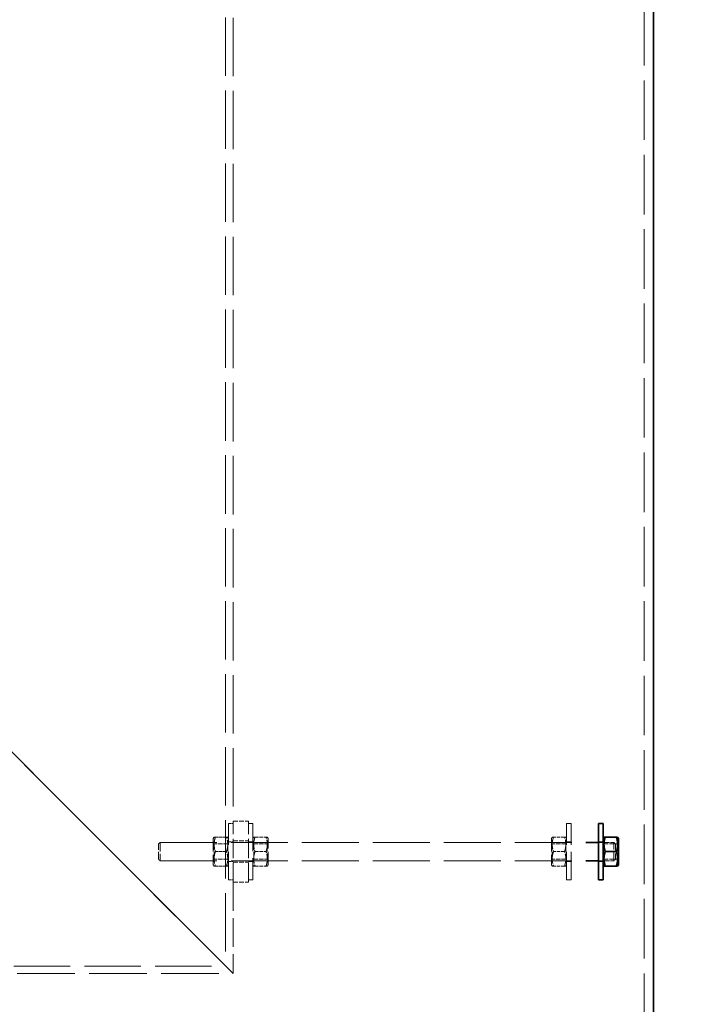
# Model space of a CAD drawing. Units: millimetres. Extents: x -2763 to 5991, y -579 to 8200.
# Drawn here: x 1915 to 2361, y 5467 to 6114 of the extents above; entities that cross this region are included whole.
import ezdxf

# ---------------------------------------------------------------- set-up
doc = ezdxf.new("R2010")
doc.units = ezdxf.units.MM
doc.header["$LTSCALE"] = 20
doc.linetypes.add('DASHED_SPACE', pattern=[0.2067, 0.1654, -0.0413])
doc.layers.add('Dimension (ISO)', color=3, linetype='Continuous', lineweight=9)
doc.layers.add('Visible (ISO)', color=7, linetype='Continuous', lineweight=35)
doc.layers.add('Hidden (ISO)', color=7, linetype='DASHED_SPACE', lineweight=9, true_color=0x0080c0)
doc.styles.add('Note Text (ISO)', font='tahoma.ttf')
doc.dimstyles.new('Default (ISO)', dxfattribs={"dimscale": 20, "dimtxt": 3.5, "dimasz": 3.5, "dimexe": 1.5, "dimexo": 0, "dimgap": 1, "dimtad": 1, "dimrnd": 1e-08, "dimtxsty": 'Note Text (ISO)', "dimcen": 0.09, "dimdle": 10, "dimclrd": 256, "dimclre": 256, "dimclrt": 256, "dimazin": 2, "dimtfac": 1.001486, "dimtmove": 0, "dimatfit": 3, "dimfxl": 1, "dimtolj": 1, "dimlwd": -1, "dimlwe": -1, "dimarcsym": 0})

# ---------------------------------------------------------------- blocks, each defined once
blk = doc.blocks.new('*D36')
at = {"layer": 'Defpoints', "color": 0, "transparency": 16777216}
for p in [(2058.95, 7166.11), (2454.75, 4801.11), (2959.13, 4801.11)]:
    blk.add_point(p, dxfattribs=at)
at = {"layer": 'Dimension (ISO)', "transparency": 16777216}
for p, q in [((2058.95, 7166.11), (2989.13, 7166.11)), ((2959.13, 7096.11), (2959.13, 4871.11)), ((2454.75, 4801.11), (2989.13, 4801.11))]:
    blk.add_line(p, q, dxfattribs=at)
for points in [[(2947.46, 7096.11), (2970.8, 7096.11), (2959.13, 7166.11)], [(2947.46, 4871.11), (2970.8, 4871.11), (2959.13, 4801.11)]]:
    blk.add_solid(points, dxfattribs=at)
at = {"layer": 'Dimension (ISO)', "transparency": 16777216, "insert": (2866.21, 5883.57), "char_height": 70, "attachment_point": 1, "rotation": 90, "style": 'Note Text (ISO)'}
blk.add_mtext('\\A1;2365', dxfattribs=at)

msp = doc.modelspace()

# ---------------------------------------------------------------- linework, layer by layer
at = {"layer": 'Hidden (ISO)', "ltscale": 11.582305}
msp.add_line((2050.3541, 6258.6073), (2050.3541, 5492.5073), dxfattribs=at)
at = {"layer": 'Hidden (ISO)', "ltscale": 11.593752}
msp.add_line((2055.2541, 6258.6073), (2055.2541, 5587.6073), dxfattribs=at)
at = {"layer": 'Hidden (ISO)', "ltscale": 11.812323}
msp.add_line((2325.2541, 4813.8073), (2325.2541, 6181.1073), dxfattribs=at)
at = {"layer": 'Hidden (ISO)', "ltscale": 12.321232}
for p, q in [((1895.2541, 5647.6073), (2055.2541, 5487.6073)), ((2055.2541, 5487.6073), (1895.2541, 5647.6073))]:
    msp.add_line(p, q, dxfattribs=at)
at = {"layer": 'Hidden (ISO)', "ltscale": 5.534897}
for p, q in [((2052.2541, 5549.1073), (2052.2541, 5586.1073)), ((2068.2541, 5586.1073), (2068.2541, 5549.1073)), ((2274.2541, 5549.1073), (2274.2541, 5586.1073)), ((2277.2541, 5549.1073), (2277.2541, 5586.1073))]:
    msp.add_line(p, q, dxfattribs=at)
at = {"layer": 'Hidden (ISO)', "ltscale": 0.285604}
for p, q in [((2055.2541, 5586.1073), (2052.2541, 5586.1073)), ((2065.2541, 5586.1073), (2068.2541, 5586.1073)), ((2277.2541, 5586.1073), (2274.2541, 5586.1073)), ((2055.2541, 5574.1073), (2052.2541, 5574.1073)), ((2065.2541, 5574.1073), (2068.2541, 5574.1073)), ((2277.2541, 5574.1073), (2274.2541, 5574.1073)), ((2295.2541, 5574.1073), (2298.2541, 5574.1073)), ((2055.2541, 5561.1073), (2052.2541, 5561.1073)), ((2065.2541, 5561.1073), (2068.2541, 5561.1073)), ((2277.2541, 5561.1073), (2274.2541, 5561.1073)), ((2295.2541, 5561.1073), (2298.2541, 5561.1073)), ((2055.2541, 5549.1073), (2052.2541, 5549.1073)), ((2065.2541, 5549.1073), (2068.2541, 5549.1073)), ((2277.2541, 5549.1073), (2274.2541, 5549.1073))]:
    msp.add_line(p, q, dxfattribs=at)
at = {"layer": 'Hidden (ISO)', "ltscale": 0.952248}
for p, q in [((2055.2541, 5587.6073), (2065.2541, 5587.6073)), ((2055.2541, 5574.6073), (2065.2541, 5574.6073)), ((2295.2541, 5573.6073), (2305.2541, 5573.6073)), ((2055.2541, 5560.6073), (2065.2541, 5560.6073)), ((2295.2541, 5561.6073), (2305.2541, 5561.6073)), ((2055.2541, 5547.6073), (2065.2541, 5547.6073))]:
    msp.add_line(p, q, dxfattribs=at)
at = {"layer": 'Hidden (ISO)', "ltscale": 3.809293}
for p, q in [((2055.2541, 5547.6073), (2055.2541, 5587.6073)), ((2065.2541, 5547.6073), (2065.2541, 5587.6073))]:
    msp.add_line(p, q, dxfattribs=at)
at = {"layer": 'Hidden (ISO)', "ltscale": 0.098871}
for p, q in [((2042.2541, 5576.2073), (2042.7737, 5577.1073)), ((2052.2541, 5576.2073), (2051.7345, 5577.1073)), ((2068.2541, 5576.2073), (2068.7737, 5577.1073)), ((2078.2541, 5576.2073), (2077.7345, 5577.1073)), ((2264.2541, 5576.2073), (2264.7737, 5577.1073)), ((2274.2541, 5576.2073), (2273.7345, 5577.1073)), ((2042.2541, 5559.0073), (2042.7737, 5558.1073)), ((2052.2541, 5559.0073), (2051.7345, 5558.1073)), ((2068.2541, 5559.0073), (2068.7737, 5558.1073)), ((2078.2541, 5559.0073), (2077.7345, 5558.1073)), ((2264.2541, 5559.0073), (2264.7737, 5558.1073)), ((2274.2541, 5559.0073), (2273.7345, 5558.1073))]:
    msp.add_line(p, q, dxfattribs=at)
at = {"layer": 'Hidden (ISO)', "ltscale": 2.572926}
for p, q in [((2042.2541, 5576.2073), (2042.2541, 5559.0073)), ((2078.2541, 5559.0073), (2078.2541, 5576.2073)), ((2264.2541, 5576.2073), (2264.2541, 5559.0073))]:
    msp.add_line(p, q, dxfattribs=at)
at = {"layer": 'Hidden (ISO)', "ltscale": 0.530249}
for p, q in [((2042.7737, 5577.1073), (2043.6222, 5577.1073)), ((2050.886, 5577.1073), (2051.7345, 5577.1073)), ((2068.7737, 5577.1073), (2069.6222, 5577.1073)), ((2076.886, 5577.1073), (2077.7345, 5577.1073)), ((2264.7737, 5577.1073), (2265.6222, 5577.1073)), ((2272.886, 5577.1073), (2273.7345, 5577.1073)), ((2043.6222, 5558.1073), (2042.7737, 5558.1073)), ((2051.7345, 5558.1073), (2050.886, 5558.1073)), ((2069.6222, 5558.1073), (2068.7737, 5558.1073)), ((2077.7345, 5558.1073), (2076.886, 5558.1073)), ((2265.6222, 5558.1073), (2264.7737, 5558.1073)), ((2273.7345, 5558.1073), (2272.886, 5558.1073))]:
    msp.add_line(p, q, dxfattribs=at)
at = {"layer": 'Hidden (ISO)', "ltscale": 0.691663}
for p, q in [((2050.886, 5577.1073), (2043.6222, 5577.1073)), ((2069.6222, 5577.1073), (2076.886, 5577.1073)), ((2272.886, 5577.1073), (2265.6222, 5577.1073)), ((2050.886, 5567.6073), (2043.6222, 5567.6073)), ((2069.6222, 5567.6073), (2076.886, 5567.6073)), ((2272.886, 5567.6073), (2265.6222, 5567.6073)), ((2050.886, 5558.1073), (2043.6222, 5558.1073)), ((2069.6222, 5558.1073), (2076.886, 5558.1073)), ((2272.886, 5558.1073), (2265.6222, 5558.1073))]:
    msp.add_line(p, q, dxfattribs=at)
at = {"layer": 'Hidden (ISO)', "ltscale": 0.134582}
for p, q in [((2006.2541, 5572.6073), (2007.2541, 5573.6073)), ((2306.2541, 5572.6073), (2305.2541, 5573.6073)), ((2006.2541, 5562.6073), (2007.2541, 5561.6073)), ((2306.2541, 5562.6073), (2305.2541, 5561.6073))]:
    msp.add_line(p, q, dxfattribs=at)
at = {"layer": 'Hidden (ISO)', "ltscale": 1.495845}
for p, q in [((2006.2541, 5562.6073), (2006.2541, 5572.6073)), ((2306.2541, 5572.6073), (2306.2541, 5562.6073))]:
    msp.add_line(p, q, dxfattribs=at)
at = {"layer": 'Hidden (ISO)', "ltscale": 1.795034}
for p, q in [((2007.2541, 5573.6073), (2007.2541, 5561.6073)), ((2305.2541, 5561.6073), (2305.2541, 5573.6073))]:
    msp.add_line(p, q, dxfattribs=at)
at = {"layer": 'Hidden (ISO)', "ltscale": 11.27624}
for p, q in [((2007.2541, 5573.6073), (2286.95, 5573.6073)), ((2007.2541, 5561.6073), (2286.95, 5561.6073))]:
    msp.add_line(p, q, dxfattribs=at)
at = {"layer": 'Hidden (ISO)', "ltscale": 0.104063}
for p, q in [((2042.801, 5572.6603), (2042.2541, 5573.6075)), ((2051.7073, 5572.6603), (2052.2541, 5573.6075)), ((2068.801, 5572.6603), (2068.2541, 5573.6075)), ((2077.7073, 5572.6603), (2078.2541, 5573.6075)), ((2264.801, 5572.6603), (2264.2541, 5573.6075)), ((2273.7073, 5572.6603), (2274.2541, 5573.6075)), ((2298.801, 5572.6603), (2298.2541, 5573.6075)), ((2307.7073, 5572.6603), (2308.2541, 5573.6075)), ((2042.801, 5562.5543), (2042.2541, 5561.6071)), ((2051.7073, 5562.5543), (2052.2541, 5561.6071)), ((2068.801, 5562.5543), (2068.2541, 5561.6071)), ((2077.7073, 5562.5543), (2078.2541, 5561.6071)), ((2264.801, 5562.5543), (2264.2541, 5561.6071)), ((2273.7073, 5562.5543), (2274.2541, 5561.6071)), ((2298.801, 5562.5543), (2298.2541, 5561.6071)), ((2307.7073, 5562.5543), (2308.2541, 5561.6071))]:
    msp.add_line(p, q, dxfattribs=at)
at = {"layer": 'Hidden (ISO)', "ltscale": 1.511702}
for p, q in [((2042.801, 5562.5543), (2042.801, 5572.6603)), ((2051.7073, 5572.6603), (2051.7073, 5562.5543)), ((2068.801, 5562.5543), (2068.801, 5572.6603)), ((2077.7073, 5572.6603), (2077.7073, 5562.5543)), ((2264.801, 5562.5543), (2264.801, 5572.6603)), ((2273.7073, 5572.6603), (2273.7073, 5562.5543)), ((2298.801, 5562.5543), (2298.801, 5572.6603)), ((2307.7073, 5572.6603), (2307.7073, 5562.5543))]:
    msp.add_line(p, q, dxfattribs=at)
at = {"layer": 'Hidden (ISO)', "ltscale": 0.848085}
for p, q in [((2051.7073, 5572.6603), (2042.801, 5572.6603)), ((2068.801, 5572.6603), (2077.7073, 5572.6603)), ((2273.7073, 5572.6603), (2264.801, 5572.6603)), ((2298.801, 5572.6603), (2307.7073, 5572.6603)), ((2051.7073, 5562.5543), (2042.801, 5562.5543)), ((2068.801, 5562.5543), (2077.7073, 5562.5543)), ((2273.7073, 5562.5543), (2264.801, 5562.5543)), ((2298.801, 5562.5543), (2307.7073, 5562.5543))]:
    msp.add_line(p, q, dxfattribs=at)
at = {"layer": 'Hidden (ISO)', "ltscale": 5.71399}
msp.add_line((2055.2541, 5547.6073), (2055.2541, 5487.6073), dxfattribs=at)
at = {"layer": 'Hidden (ISO)', "ltscale": 11.219598}
msp.add_line((1540.1541, 5492.5073), (2050.3541, 5492.5073), dxfattribs=at)
at = {"layer": 'Hidden (ISO)', "ltscale": 11.435105}
msp.add_line((1535.2541, 5487.6073), (2055.2541, 5487.6073), dxfattribs=at)
at = {"layer": 'Hidden (ISO)', "ltscale": 1.060597}
for points in [[(2043.6222, 5577.1073), (2042.0389, 5572.3573), (2043.6222, 5567.6073)], [(2050.886, 5567.6073), (2052.4693, 5572.3573), (2050.886, 5577.1073)], [(2069.6222, 5577.1073), (2068.0389, 5572.3573), (2069.6222, 5567.6073)], [(2076.886, 5567.6073), (2078.4693, 5572.3573), (2076.886, 5577.1073)], [(2265.6222, 5577.1073), (2264.0389, 5572.3573), (2265.6222, 5567.6073)], [(2272.886, 5567.6073), (2274.4693, 5572.3573), (2272.886, 5577.1073)], [(2043.6222, 5567.6073), (2042.0389, 5562.8573), (2043.6222, 5558.1073)], [(2050.886, 5558.1073), (2052.4693, 5562.8573), (2050.886, 5567.6073)], [(2069.6222, 5567.6073), (2068.0389, 5562.8573), (2069.6222, 5558.1073)], [(2076.886, 5558.1073), (2078.4693, 5562.8573), (2076.886, 5567.6073)], [(2265.6222, 5567.6073), (2264.0389, 5562.8573), (2265.6222, 5558.1073)], [(2272.886, 5558.1073), (2274.4693, 5562.8573), (2272.886, 5567.6073)]]:
    msp.add_rational_spline(points, [1, 1.15470053838, 1], degree=2, dxfattribs=at)
at = {"layer": 'Visible (ISO)'}
for p, q in [((2331.2541, 4821.1073), (2331.2541, 6181.1073)), ((2295.2541, 5586.1073), (2295.2541, 5549.1073)), ((2295.2541, 5586.1073), (2298.2541, 5586.1073)), ((2298.2541, 5586.1073), (2298.2541, 5549.1073)), ((2298.2541, 5576.2073), (2298.7737, 5577.1073)), ((2298.7737, 5577.1073), (2299.6222, 5577.1073)), ((2299.6222, 5577.1073), (2306.886, 5577.1073)), ((2306.886, 5577.1073), (2307.7345, 5577.1073)), ((2308.2541, 5576.2073), (2307.7345, 5577.1073)), ((2308.2541, 5559.0073), (2308.2541, 5576.2073)), ((2286.95, 5573.6073), (2295.2541, 5573.6073)), ((2299.6222, 5567.6073), (2306.886, 5567.6073)), ((2286.95, 5561.6073), (2295.2541, 5561.6073)), ((2298.2541, 5559.0073), (2298.7737, 5558.1073)), ((2299.6222, 5558.1073), (2298.7737, 5558.1073)), ((2299.6222, 5558.1073), (2306.886, 5558.1073)), ((2307.7345, 5558.1073), (2306.886, 5558.1073)), ((2308.2541, 5559.0073), (2307.7345, 5558.1073)), ((2295.2541, 5549.1073), (2298.2541, 5549.1073))]:
    msp.add_line(p, q, dxfattribs=at)
for points in [[(2299.6222, 5577.1073), (2298.0389, 5572.3573), (2299.6222, 5567.6073)], [(2306.886, 5567.6073), (2308.4693, 5572.3573), (2306.886, 5577.1073)], [(2299.6222, 5567.6073), (2298.0389, 5562.8573), (2299.6222, 5558.1073)], [(2306.886, 5558.1073), (2308.4693, 5562.8573), (2306.886, 5567.6073)]]:
    msp.add_rational_spline(points, [1, 1.15470053838, 1], degree=2, dxfattribs=at)

# ---------------------------------------------------------------- dimensions: what is measured, and where the dimension line sits
at = {"layer": 'Dimension (ISO)'}
dim = msp.add_linear_dim(base=(2959.1294, 4801.1073), p1=(2058.9541, 7166.1073), p2=(2454.7541, 4801.1073), angle=90, dimstyle='Default (ISO)', override={"dimgap": 1, "dimdec": 2, "dimtol": 0, "dimlim": 0, "dimtp": 0, "dimtm": 0, "dimtdec": 2, "dimtofl": 0, "dimatfit": 1}, dxfattribs=at)
dim.commit()
dim.dimension.update_dxf_attribs({"geometry": '*D36', "text_midpoint": (2959.1294, 5983.6073), "dimtype": 160})

doc.saveas('drawing.dxf')
